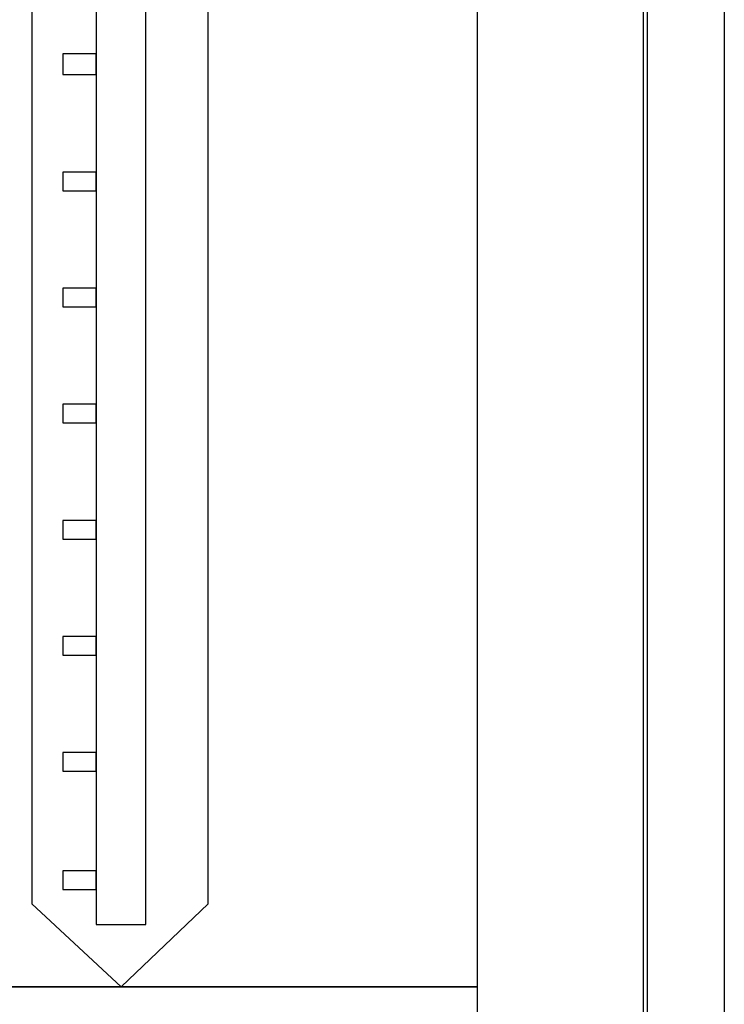
# Model space of a CAD drawing. Units: centimetres. Extents: x -7.1 to 9, y -11 to 13.9.
# Drawn here: x -3.9 to -2.3, y 7.5 to 9.8 of the extents above; entities that cross this region are included whole.
import ezdxf

# ---------------------------------------------------------------- set-up
doc = ezdxf.new("R2010")
doc.units = ezdxf.units.CM
doc.header["$MEASUREMENT"] = 0
doc.layers.add('Warstwa 1', color=7, linetype='Continuous')

msp = doc.modelspace()

# ---------------------------------------------------------------- linework, layer by layer
at = {"layer": 'Warstwa 1', "color": 9}
for points, knots in [([(-4.85999, 13.69781), (-4.85999, 13.69781), (-2.45384, 13.69781), (-2.45384, 13.69781), (-2.45384, 13.69781), (-2.45384, 13.69781), (-2.45384, 5.98205), (-2.45384, 5.98205), (-2.45384, 5.98205), (-2.45384, 5.98205), (-4.85999, 5.98205), (-4.85999, 5.98205), (-4.85999, 5.98205), (-4.85999, 5.98205), (-4.85999, 13.69781), (-4.85999, 13.69781)], [0, 0, 0, 0, 0.25, 0.25, 0.25, 0.25, 0.5, 0.5, 0.5, 0.5, 0.75, 0.75, 0.75, 0.75, 1, 1, 1, 1]), ([(-3.86058, 13.26206), (-3.86058, 13.26206), (-3.45798, 13.26206), (-3.45798, 13.26206), (-3.45798, 13.26206), (-3.45798, 13.26206), (-3.45798, 7.75824), (-3.45798, 7.75824), (-3.45798, 7.75824), (-3.45798, 7.75824), (-3.65691, 7.56878), (-3.65691, 7.56878), (-3.65691, 7.56878), (-3.65691, 7.56878), (-3.86058, 7.75824), (-3.86058, 7.75824), (-3.86058, 7.75824), (-3.86058, 7.75824), (-3.86058, 13.26206), (-3.86058, 13.26206)], [0, 0, 0, 0, 0.2, 0.2, 0.2, 0.2, 0.4, 0.4, 0.4, 0.4, 0.6, 0.6, 0.6, 0.6, 0.8, 0.8, 0.8, 0.8, 1, 1, 1, 1])]:
    msp.add_open_spline(points, degree=3, knots=knots, dxfattribs=at)
at = {"layer": 'Warstwa 1', "color": 250}
msp.add_open_spline([(-2.27859, 13.69308), (-2.27859, 13.69308), (-2.46331, 13.69308), (-2.46331, 13.69308), (-2.46331, 13.69308), (-2.46331, 13.69308), (-2.46331, 5.97258), (-2.46331, 5.97258), (-2.46331, 5.97258), (-2.46331, 5.97258), (-2.27859, 5.97258), (-2.27859, 5.97258), (-2.27859, 5.97258), (-2.27859, 5.97258), (-2.27859, 13.69308), (-2.27859, 13.69308)], degree=3, knots=[0, 0, 0, 0, 0.25, 0.25, 0.25, 0.25, 0.5, 0.5, 0.5, 0.5, 0.75, 0.75, 0.75, 0.75, 1, 1, 1, 1], dxfattribs=at)
at = {"layer": 'Warstwa 1', "color": 250, "lineweight": 0}
msp.add_open_spline([(-2.27859, 13.69308), (-2.27859, 13.69308), (-2.46331, 13.69308), (-2.46331, 13.69308), (-2.46331, 13.69308), (-2.46331, 13.69308), (-2.46331, 5.97258), (-2.46331, 5.97258), (-2.46331, 5.97258), (-2.46331, 5.97258), (-2.27859, 5.97258), (-2.27859, 5.97258), (-2.27859, 5.97258), (-2.27859, 5.97258), (-2.27859, 13.69308), (-2.27859, 13.69308)], degree=3, knots=[0, 0, 0, 0, 0.25, 0.25, 0.25, 0.25, 0.5, 0.5, 0.5, 0.5, 0.75, 0.75, 0.75, 0.75, 1, 1, 1, 1], dxfattribs=at)
at = {"layer": 'Warstwa 1', "color": 8}
msp.add_open_spline([(-4.50001, 13.26206), (-4.50001, 13.26206), (-2.84223, 13.26206), (-2.84223, 13.26206), (-2.84223, 13.26206), (-2.84223, 13.26206), (-2.84223, 7.56878), (-2.84223, 7.56878), (-2.84223, 7.56878), (-2.84223, 7.56878), (-4.50001, 7.56878), (-4.50001, 7.56878), (-4.50001, 7.56878), (-4.50001, 7.56878), (-4.50001, 13.26206), (-4.50001, 13.26206)], degree=3, knots=[0, 0, 0, 0, 0.25, 0.25, 0.25, 0.25, 0.5, 0.5, 0.5, 0.5, 0.75, 0.75, 0.75, 0.75, 1, 1, 1, 1], dxfattribs=at)
at = {"layer": 'Warstwa 1', "color": 7}
for points in [[(-3.60007, 7.71087), (-3.60007, 7.71087), (-3.71375, 7.71087), (-3.71375, 7.71087), (-3.71375, 7.71087), (-3.71375, 7.71087), (-3.71375, 13.19575), (-3.71375, 13.19575), (-3.71375, 13.19575), (-3.71375, 13.19575), (-3.60007, 13.19575), (-3.60007, 13.19575), (-3.60007, 13.19575), (-3.60007, 13.19575), (-3.60007, 7.71087), (-3.60007, 7.71087)], [(-3.71375, 9.7002), (-3.71375, 9.7002), (-3.71375, 9.65284), (-3.71375, 9.65284), (-3.71375, 9.65284), (-3.71375, 9.65284), (-3.78954, 9.65284), (-3.78954, 9.65284), (-3.78954, 9.65284), (-3.78954, 9.65284), (-3.78954, 9.7002), (-3.78954, 9.7002), (-3.78954, 9.7002), (-3.78954, 9.7002), (-3.71375, 9.7002), (-3.71375, 9.7002)], [(-3.71375, 9.43022), (-3.71375, 9.43022), (-3.71375, 9.3876), (-3.71375, 9.3876), (-3.71375, 9.3876), (-3.71375, 9.3876), (-3.78954, 9.3876), (-3.78954, 9.3876), (-3.78954, 9.3876), (-3.78954, 9.3876), (-3.78954, 9.43022), (-3.78954, 9.43022), (-3.78954, 9.43022), (-3.78954, 9.43022), (-3.71375, 9.43022), (-3.71375, 9.43022)], [(-3.71375, 9.16498), (-3.71375, 9.16498), (-3.71375, 9.12235), (-3.71375, 9.12235), (-3.71375, 9.12235), (-3.71375, 9.12235), (-3.78954, 9.12235), (-3.78954, 9.12235), (-3.78954, 9.12235), (-3.78954, 9.12235), (-3.78954, 9.16498), (-3.78954, 9.16498), (-3.78954, 9.16498), (-3.78954, 9.16498), (-3.71375, 9.16498), (-3.71375, 9.16498)], [(-3.71375, 8.89974), (-3.71375, 8.89974), (-3.71375, 8.85711), (-3.71375, 8.85711), (-3.71375, 8.85711), (-3.71375, 8.85711), (-3.78954, 8.85711), (-3.78954, 8.85711), (-3.78954, 8.85711), (-3.78954, 8.85711), (-3.78954, 8.89974), (-3.78954, 8.89974), (-3.78954, 8.89974), (-3.78954, 8.89974), (-3.71375, 8.89974), (-3.71375, 8.89974)], [(-3.71375, 8.63449), (-3.71375, 8.63449), (-3.71375, 8.59186), (-3.71375, 8.59186), (-3.71375, 8.59186), (-3.71375, 8.59186), (-3.78954, 8.59186), (-3.78954, 8.59186), (-3.78954, 8.59186), (-3.78954, 8.59186), (-3.78954, 8.63449), (-3.78954, 8.63449), (-3.78954, 8.63449), (-3.78954, 8.63449), (-3.71375, 8.63449), (-3.71375, 8.63449)], [(-3.71375, 8.36925), (-3.71375, 8.36925), (-3.71375, 8.32662), (-3.71375, 8.32662), (-3.71375, 8.32662), (-3.71375, 8.32662), (-3.78954, 8.32662), (-3.78954, 8.32662), (-3.78954, 8.32662), (-3.78954, 8.32662), (-3.78954, 8.36925), (-3.78954, 8.36925), (-3.78954, 8.36925), (-3.78954, 8.36925), (-3.71375, 8.36925), (-3.71375, 8.36925)], [(-3.71375, 8.104), (-3.71375, 8.104), (-3.71375, 8.06137), (-3.71375, 8.06137), (-3.71375, 8.06137), (-3.71375, 8.06137), (-3.78954, 8.06137), (-3.78954, 8.06137), (-3.78954, 8.06137), (-3.78954, 8.06137), (-3.78954, 8.104), (-3.78954, 8.104), (-3.78954, 8.104), (-3.78954, 8.104), (-3.71375, 8.104), (-3.71375, 8.104)], [(-3.71375, 7.83402), (-3.71375, 7.83402), (-3.71375, 7.79139), (-3.71375, 7.79139), (-3.71375, 7.79139), (-3.71375, 7.79139), (-3.78954, 7.79139), (-3.78954, 7.79139), (-3.78954, 7.79139), (-3.78954, 7.79139), (-3.78954, 7.83402), (-3.78954, 7.83402), (-3.78954, 7.83402), (-3.78954, 7.83402), (-3.71375, 7.83402), (-3.71375, 7.83402)], [(-4.50475, 7.56878), (-4.50475, 7.56878), (-2.84223, 7.56878), (-2.84223, 7.56878), (-2.84223, 7.56878), (-2.84223, 7.56878), (-2.84223, 7.04303), (-2.84223, 7.04303), (-2.84223, 7.04303), (-2.84223, 7.04303), (-4.50475, 7.04303), (-4.50475, 7.04303), (-4.50475, 7.04303), (-4.50475, 7.04303), (-4.50475, 7.56878), (-4.50475, 7.56878)]]:
    msp.add_open_spline(points, degree=3, knots=[0, 0, 0, 0, 0.25, 0.25, 0.25, 0.25, 0.5, 0.5, 0.5, 0.5, 0.75, 0.75, 0.75, 0.75, 1, 1, 1, 1], dxfattribs=at)

doc.saveas('drawing.dxf')
